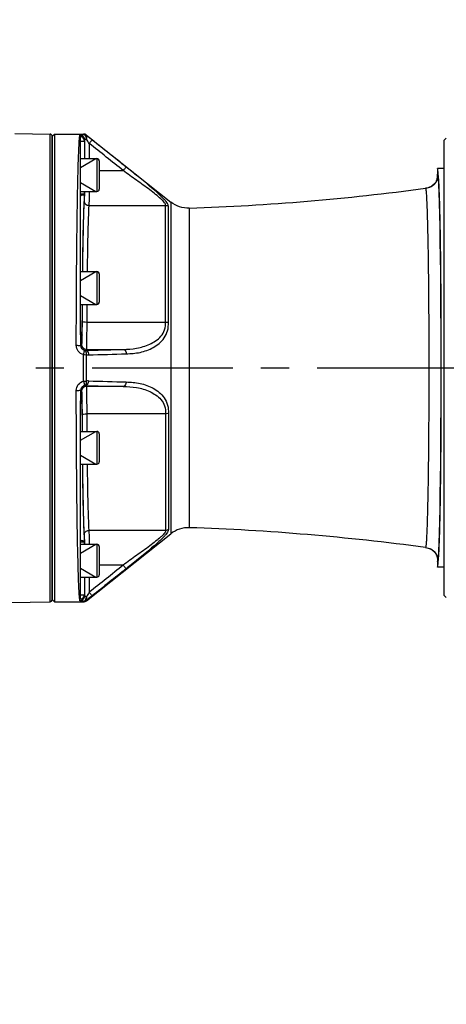
# Model space of a CAD drawing. Units: millimetres. Extents: x 4086 to 8300, y 123 to 1549.
# Drawn here: x 7675 to 7698, y 552 to 604 of the extents above; entities that cross this region are included whole.
import ezdxf

# ---------------------------------------------------------------- set-up
doc = ezdxf.new("R2010")
doc.units = ezdxf.units.MM
doc.linetypes.add('CENTER', pattern=[0.6, 0.375, -0.075, 0.075, -0.075])
for name, color, linetype in [('中心线', 7, 'Continuous'), ('外形图', 7, 'Continuous'), ('尺寸标注', 7, 'Continuous'), ('运动范围', 7, 'Continuous')]:
    doc.layers.add(name, color=color, linetype=linetype)
doc.styles.add('思源黑', font='SourceHanSansCN-Normal.ttf')
doc.dimstyles.new('尺寸标注_1_4比例', dxfattribs={"dimtxt": 7, "dimasz": 6, "dimexe": 2, "dimexo": 1.5, "dimgap": 1, "dimtad": 1, "dimdec": 1, "dimlfac": 4, "dimdsep": 46, "dimtxsty": '思源黑', "dimcen": 0.09, "dimadec": 0, "dimazin": 0, "dimtp": 0.01, "dimtm": 0.01, "dimtfac": 1, "dimtdec": 1, "dimtofl": 0, "dimtmove": 0, "dimatfit": 3, "dimfxl": 1, "dimtolj": 1, "dimarcsym": 0})

# ---------------------------------------------------------------- blocks, each defined once
blk = doc.blocks.new('*D615')
at = {"layer": 'Defpoints', "color": 0}
for p in [(7692.131, 642.403), (8000.465, 633.753), (7646.741, 585.934), (7666.321, 585.934), (7729.271, 585.934)]:
    blk.add_point(p, dxfattribs=at)
at = {"layer": '尺寸标注', "color": 0, "lineweight": -2}
blk.add_arc((7729.271, 585.934), 67.588, 15.08801, 174.91199, dxfattribs=at)
at = {"layer": '尺寸标注', "color": 0}
for points in [[(7793.553, 603.31), (7795.505, 603.745), (7795.832, 597.671)], [(7660.95, 591.973), (7662.948, 591.884), (7661.683, 585.934)]]:
    blk.add_solid(points, dxfattribs=at)
at = {"layer": '尺寸标注', "color": 0, "insert": (7729.271, 658.232), "char_height": 7, "attachment_point": 5, "style": '思源黑'}
blk.add_mtext('\\A1;-\\A1;170%%d', dxfattribs=at)
blk = doc.blocks.new('*D616')
at = {"layer": 'Defpoints', "color": 0}
for p in [(7646.741, 585.934), (7661.683, 585.934), (7729.271, 585.934), (8000.465, 538.115), (7692.175, 529.533)]:
    blk.add_point(p, dxfattribs=at)
at = {"layer": '尺寸标注', "color": 0, "lineweight": -2}
blk.add_line((7663.183, 585.934), (7663.764, 585.934), dxfattribs=at)
blk.add_arc((7729.271, 585.934), 67.507, 185.09413, 344.90587, dxfattribs=at)
at = {"layer": '尺寸标注', "color": 0}
for points in [[(7663.03, 579.985), (7661.032, 579.896), (7661.764, 585.934)], [(7795.425, 568.138), (7793.472, 568.572), (7795.752, 574.212)]]:
    blk.add_solid(points, dxfattribs=at)
at = {"layer": '尺寸标注', "color": 0, "insert": (7729.271, 523.138), "char_height": 7, "attachment_point": 5, "style": '思源黑'}
blk.add_mtext('\\A1;+\\A1;170%%d', dxfattribs=at)

msp = doc.modelspace()

# ---------------------------------------------------------------- linework, layer by layer
at = {"layer": '中心线', "linetype": 'CENTER', "ltscale": 20}
msp.add_line((7438.6407, 585.9341), (8032.4435, 585.9341), dxfattribs=at)
at = {"layer": '外形图'}
for p, q in [((7674.5165, 598.4298), (7676.3981, 598.397)), ((7676.3981, 573.4713), (7676.3981, 598.397)), ((7676.5209, 598.2741), (7676.6459, 598.3991)), ((7676.5209, 598.2741), (7676.5209, 573.5941)), ((7676.5209, 573.5962), (7676.5209, 598.272)), ((7676.6459, 598.3991), (7676.6459, 573.4691)), ((7676.6459, 598.3991), (7678.1838, 598.3991)), ((7678.1838, 598.3735), (7678.1838, 598.3991)), ((7678.3391, 598.3195), (7678.3391, 598.345)), ((7678.3391, 598.345), (7682.8408, 594.7752)), ((7678.0209, 587.7754), (7678.0209, 598.2378)), ((7678.0209, 598.0238), (7678.2299, 598.0238)), ((7678.2299, 598.0238), (7678.2299, 597.0873)), ((7678.2399, 598.0929), (7678.2393, 597.0873)), ((7678.4897, 597.8955), (7678.4893, 597.0873)), ((7697.5209, 598.1798), (7697.3959, 598.0548)), ((7697.3959, 598.0548), (7697.3959, 573.8134)), ((7678.0209, 596.6123), (7678.8436, 597.0873)), ((7678.0209, 597.0873), (7678.8959, 597.0873)), ((7678.8959, 597.0873), (7678.8959, 595.3373)), ((7679.0209, 596.9623), (7679.0209, 595.4623)), ((7679.0209, 596.4514), (7680.3032, 596.4514)), ((7697.0575, 596.5591), (7697.0575, 596.2522)), ((7697.3959, 596.5591), (7697.0575, 596.5591)), ((7697.0579, 596.559), (7697.0575, 596.5591)), ((7697.0575, 596.2522), (7697.0579, 596.2521)), ((7697.0579, 596.559), (7697.0579, 596.2521)), ((7678.0209, 595.8123), (7678.8436, 595.3373)), ((7678.0209, 595.3373), (7678.8959, 595.3373)), ((7678.0209, 595.2139), (7678.2299, 595.2139)), ((7678.2299, 595.3373), (7678.2299, 595.2139)), ((7696.408, 595.509), (7696.4085, 595.5089)), ((7696.4085, 595.5089), (7696.4172, 595.5101)), ((7678.4666, 594.5963), (7682.5533, 594.5963)), ((7682.5533, 588.377), (7682.5533, 594.5963)), ((7682.8408, 594.7752), (7682.8408, 577.0931)), ((7682.7086, 588.3622), (7682.7086, 594.5442)), ((7683.8228, 594.4513), (7683.8228, 577.417)), ((7678.0209, 590.5915), (7678.8436, 591.0665)), ((7678.0209, 591.0665), (7678.8959, 591.0665)), ((7678.8959, 591.0665), (7678.8959, 589.3165)), ((7679.0209, 590.9415), (7679.0209, 589.4415)), ((7678.0209, 589.7915), (7678.8436, 589.3165)), ((7678.0209, 589.3165), (7678.8959, 589.3165)), ((7678.3551, 588.377), (7682.5533, 588.377)), ((7678.0984, 587.6841), (7678.0493, 587.6841)), ((7678.0768, 587.1709), (7678.0481, 587.1136)), ((7678.3267, 586.9211), (7678.2989, 586.8653)), ((7678.2989, 586.8653), (7680.3032, 586.9211)), ((7678.3267, 586.9211), (7680.3032, 586.9211)), ((7678.1838, 585.2288), (7678.1838, 586.6395)), ((7678.3391, 585.2318), (7678.3391, 586.6364)), ((7678.0481, 584.7547), (7678.0768, 584.6974)), ((7678.2989, 585.003), (7678.3267, 584.9472)), ((7678.2989, 585.003), (7680.3032, 584.9472)), ((7680.3032, 584.9472), (7678.3267, 584.9472)), ((7678.0493, 584.1841), (7678.0984, 584.1841)), ((7678.0209, 573.6305), (7678.0209, 584.0929)), ((7682.5533, 583.4913), (7678.3551, 583.4913)), ((7682.5533, 583.4913), (7682.5533, 577.272)), ((7682.7086, 583.506), (7682.7086, 577.3241)), ((7678.0209, 582.0768), (7678.8436, 582.5518)), ((7678.0209, 582.5518), (7678.8959, 582.5518)), ((7678.8959, 582.5518), (7678.8959, 580.8018)), ((7679.0209, 582.4268), (7679.0209, 580.9268)), ((7678.0209, 581.2768), (7678.8436, 580.8018)), ((7678.0209, 580.8018), (7678.8959, 580.8018)), ((7682.5533, 577.272), (7678.4666, 577.272)), ((7678.3391, 573.5232), (7682.8408, 577.0931)), ((7678.0209, 576.6544), (7678.2299, 576.6544)), ((7678.0209, 576.056), (7678.8436, 576.531)), ((7678.0209, 576.531), (7678.8959, 576.531)), ((7678.2299, 576.6544), (7678.2299, 576.531)), ((7678.8959, 576.531), (7678.8959, 574.781)), ((7679.0209, 576.406), (7679.0209, 574.906)), ((7696.4085, 576.3594), (7696.408, 576.3593)), ((7696.4085, 576.3594), (7696.4172, 576.3582)), ((7678.0209, 575.256), (7678.8436, 574.781)), ((7680.3032, 575.4169), (7679.0209, 575.4169)), ((7697.0579, 575.6161), (7697.0575, 575.616)), ((7697.0575, 575.616), (7697.0575, 575.3091)), ((7697.0575, 575.3091), (7697.0579, 575.3092)), ((7697.3959, 575.3091), (7697.0575, 575.3091)), ((7697.0579, 575.6161), (7697.0579, 575.3092)), ((7678.0209, 574.781), (7678.8959, 574.781)), ((7678.2299, 574.781), (7678.2299, 573.8445)), ((7678.2393, 574.781), (7678.2399, 573.7754)), ((7678.4893, 574.781), (7678.4897, 573.9727)), ((7678.0209, 573.8445), (7678.2299, 573.8445)), ((7697.5209, 573.6884), (7697.3959, 573.8134)), ((7674.2709, 573.4341), (7676.3981, 573.4713)), ((7676.5209, 573.5941), (7676.6459, 573.4691)), ((7676.6459, 573.4691), (7678.1838, 573.4691)), ((7678.1838, 573.4691), (7678.1838, 573.4948)), ((7678.3391, 573.5233), (7678.3391, 573.5488))]:
    msp.add_line(p, q, dxfattribs=at)
for points in [[(7697.0575, 596.2522), (7697.0503, 596.0892), (7696.9958, 595.8941), (7696.8932, 595.7364), (7696.7495, 595.615), (7696.5626, 595.5365), (7696.408, 595.509)], [(7696.408, 576.3593), (7696.5626, 576.3317), (7696.7495, 576.2532), (7696.8932, 576.1318), (7696.9958, 575.9742), (7697.0503, 575.779), (7697.0575, 575.616)]]:
    msp.add_lwpolyline(points, dxfattribs=at)
for centre, radius, start, end in [((7676.3959, 598.272), 0.125, 0, 89), ((7678.1838, 598.1491), 0.25, 51.58558, 90), ((7678.8959, 596.9623), 0.125, 0, 90), ((7691.6972, 596.25), 5.3607, 359.75699, 0.02284), ((7696.4299, 596.1458), 0.6186, 317.49204, 318.58685), ((7696.4005, 596.168), 0.6554, 335.08531, 337.26913), ((7645.1718, 595.8351), 33.064, 358.92332, 359.13574), ((7678.8959, 595.4623), 0.125, 270, 0), ((7679.6604, 719.382), 125, 271.908248, 277.699681), ((7696.405, 596.1696), 0.6528, 298.13123, 302.37791), ((7678.8959, 590.9415), 0.125, 0, 90), ((7678.8959, 589.4415), 0.125, 270, 0), ((8099.0256, 586.261), 420.6759, 179.583068, 179.711801), ((7678.2723, 587.8653), 0.2514, 181.38044, 195.42057), ((7678.2714, 587.8653), 0.2505, 195.48103, 210.90986), ((7678.2721, 587.8004), 0.2513, 189.25948, 207.54737), ((7678.272, 587.866), 0.2514, 210.97103, 226.34528), ((7678.3268, 587.1711), 0.2501, 180.05521, 269.97098), ((7678.2844, 587.1246), 0.2597, 260.27598, 273.19442), ((7678.4397, 587.1286), 0.5023, 258.45274, 271.65504), ((7678.4397, 584.7399), 0.5021, 88.34178, 101.55165), ((7678.3268, 584.6971), 0.2501, 90.02905, 179.94476), ((7678.2844, 584.7437), 0.2597, 86.80457, 99.72583), ((7678.2721, 584.0679), 0.2513, 152.45262, 170.74051), ((7678.2714, 584.0029), 0.2505, 149.09024, 164.51909), ((7678.272, 584.0022), 0.2514, 133.65479, 149.02906), ((7678.2723, 584.0029), 0.2514, 164.57934, 178.40799), ((8106.9069, 585.6556), 428.5573, 180.289361, 180.415208), ((7678.8959, 582.4268), 0.125, 0, 90), ((7678.8959, 580.9268), 0.125, 270, 0), ((7679.6604, 452.4863), 125, 82.300319, 88.091752), ((7645.158, 576.0329), 33.0777, 0.86384, 1.07665), ((7678.8959, 576.406), 0.125, 0, 90), ((7696.405, 575.6987), 0.6528, 57.62209, 61.8688), ((7696.4299, 575.7225), 0.6186, 41.41316, 42.50797), ((7696.4005, 575.7002), 0.6554, 22.73096, 24.91468), ((7691.6972, 575.6183), 5.3607, 359.97716, 0.24301), ((7678.8959, 574.906), 0.125, 270, 0), ((7676.3959, 573.5962), 0.125, 271, 0), ((7678.1838, 573.7191), 0.25, 270, 308.41442)]:
    msp.add_arc(centre, radius, start, end, dxfattribs=at)
for centre, major_axis, start_param, end_param in [((7697.0571, 585.9341), (0, 10.625), -3.1374862, -0.0041065), ((7678.2604, 585.9341), (0, 9.375), 0.1995211, 0.9897993), ((7678.2604, 585.9341), (0, 9.375), 1.2011183, 1.3714748), ((7678.2604, 585.9341), (0, 9.375), -4.5130675, -4.342711), ((7678.2604, 585.9341), (0, 9.375), -4.131392, -3.3411138)]:
    msp.add_ellipse(centre, major_axis=major_axis, ratio=0.0174551, start_param=start_param, end_param=end_param, dxfattribs=at)
for points, knots in [([(7677.9781, 598.255), (7677.979, 598.2635), (7677.9824, 598.2924), (7677.9863, 598.3214), (7677.9899, 598.3417)], [0, 0, 0, 0, 0.2914706, 1, 1, 1, 1]), ([(7677.9899, 598.3417), (7677.991, 598.3475), (7678.0131, 598.3556), (7678.0728, 598.3673), (7678.1365, 598.3711), (7678.1838, 598.3735)], [0, 0, 0, 0, 0.0883482, 0.2856402, 1, 1, 1, 1]), ([(7677.9899, 598.3417), (7678.0536, 598.3416), (7678.1861, 598.2887), (7678.2398, 598.1564), (7678.2399, 598.0929)], [0, 0, 0, 0, 0.5007876, 1, 1, 1, 1]), ([(7678.1838, 598.3735), (7678.2038, 598.3719), (7678.3005, 598.3288), (7678.333, 598.2111), (7678.3368, 598.1308)], [0, 0, 0, 0, 0.1993139, 1, 1, 1, 1]), ([(7678.3368, 598.1308), (7678.3455, 598.1497), (7678.3677, 598.2077), (7678.371, 598.2895), (7678.3391, 598.3195)], [0, 0, 0, 0, 0.3216432, 1, 1, 1, 1]), ([(7678.6451, 598.0824), (7678.6187, 598.1033), (7678.5175, 598.1834), (7678.4156, 598.2625), (7678.3391, 598.3195)], [0, 0, 0, 0, 0.2609123, 1, 1, 1, 1]), ([(7677.7982, 587.1377), (7677.8004, 588.458), (7677.8112, 590.9123), (7677.8418, 593.8242), (7677.8783, 595.783), (7677.9059, 596.8752), (7677.9371, 597.6691), (7677.9603, 598.096), (7677.9781, 598.255)], [0, 0, 0, 0, 0.3561936, 0.6621339, 0.7856042, 0.884737, 0.9568448, 1, 1, 1, 1]), ([(7678.2299, 598.0238), (7678.2299, 598.065), (7678.21, 598.1477), (7678.1322, 598.2328), (7678.0677, 598.2579), (7678.0209, 598.2471), (7678.0209, 598.2378)], [0, 0, 0, 0, 0.3557704, 0.7080265, 0.9193009, 1, 1, 1, 1]), ([(7678.2399, 598.0929), (7678.2408, 598.1043), (7678.2814, 598.1241), (7678.3129, 598.1278), (7678.3368, 598.1308)], [0, 0, 0, 0, 0.3224459, 1, 1, 1, 1]), ([(7678.4897, 597.8955), (7678.5247, 597.9394), (7678.5695, 597.9994), (7678.6244, 598.0571), (7678.6386, 598.0793), (7678.6451, 598.0824)], [0, 0, 0, 0, 0.692837, 0.9114397, 1, 1, 1, 1]), ([(7680.3032, 596.4514), (7680.338, 596.495), (7680.3829, 596.5541), (7680.4373, 596.6129), (7680.4521, 596.6344), (7680.4585, 596.6381)], [0, 0, 0, 0, 0.6895586, 0.9087786, 1, 1, 1, 1]), ([(7682.5533, 594.5963), (7682.5533, 594.6171), (7682.5502, 594.6681), (7682.5009, 594.7491), (7682.4183, 594.8407), (7682.2598, 594.9894), (7682.021, 595.1862), (7681.5913, 595.5187), (7681.0121, 595.9381), (7680.5335, 596.2679), (7680.3032, 596.4514)], [0, 0, 0, 0, 0.0212015, 0.0508788, 0.0938291, 0.147197, 0.2717707, 0.4088786, 0.7001841, 1, 1, 1, 1]), ([(7682.7086, 594.5442), (7682.7086, 594.5962), (7682.676, 594.69), (7682.5859, 594.8055), (7682.345, 595.075), (7681.8736, 595.486), (7681.1918, 596.0535), (7680.706, 596.4408), (7680.4585, 596.6381)], [0, 0, 0, 0, 0.0502532, 0.0909583, 0.1417158, 0.3994183, 0.6940218, 1, 1, 1, 1]), ([(7697.0579, 596.2521), (7697.0633, 596.2512), (7697.0694, 596.228), (7697.0775, 596.1933), (7697.0856, 596.1274), (7697.0983, 595.9958), (7697.1126, 595.7685), (7697.1287, 595.4273), (7697.1441, 594.9944), (7697.1589, 594.4748), (7697.1728, 593.8733), (7697.1908, 592.9249), (7697.2094, 591.5838), (7697.2254, 589.8253), (7697.2352, 587.9177), (7697.2374, 586.6039), (7697.2374, 585.9341)], [0, 0, 0, 0, 0.0016015, 0.0054458, 0.011635, 0.0201775, 0.0442691, 0.0775001, 0.1195746, 0.1700789, 0.228544, 0.2943989, 0.4457165, 0.618248, 0.8053882, 1, 1, 1, 1]), ([(7678.2353, 595.1444), (7678.1836, 595.1429), (7678.1255, 595.1369), (7678.0209, 595.1166), (7678.0209, 595.0935)], [0, 0, 0, 0, 0.6921483, 1, 1, 1, 1]), ([(7678.228, 595.1231), (7678.2272, 595.0903), (7678.2249, 594.9948), (7678.2205, 594.8994), (7678.2167, 594.8369)], [0, 0, 0, 0, 0.3442428, 1, 1, 1, 1]), ([(7678.2353, 595.1444), (7678.2332, 595.1411), (7678.2298, 595.1343), (7678.2283, 595.1268), (7678.228, 595.1231)], [0, 0, 0, 0, 0.5135691, 1, 1, 1, 1]), ([(7678.4838, 595.337), (7678.4829, 595.249), (7678.4794, 595.0021), (7678.4767, 594.7549), (7678.4666, 594.5963)], [0, 0, 0, 0, 0.3563492, 1, 1, 1, 1]), ([(7696.4085, 595.5089), (7696.4137, 595.5081), (7696.4204, 595.4869), (7696.4281, 595.4544), (7696.4364, 595.3935), (7696.4491, 595.2714), (7696.4636, 595.0607), (7696.4797, 594.7442), (7696.4952, 594.3426), (7696.5101, 593.8605), (7696.5241, 593.3024), (7696.5422, 592.4222), (7696.5609, 591.1777), (7696.577, 589.5456), (7696.5869, 587.7752), (7696.5891, 586.5558), (7696.5891, 585.9341)], [0, 0, 0, 0, 0.0016327, 0.0054838, 0.0116732, 0.0202129, 0.0442948, 0.077514, 0.1195764, 0.1700697, 0.2285256, 0.2943734, 0.4456845, 0.6182199, 0.8053709, 1, 1, 1, 1]), ([(7678.2167, 594.8369), (7678.1874, 594.3647), (7678.1567, 593.1103), (7678.1354, 591.8564), (7678.1263, 591.0753)], [0, 0, 0, 0, 0.3772079, 1, 1, 1, 1]), ([(7678.2167, 594.8369), (7678.217, 594.7752), (7678.273, 594.646), (7678.4033, 594.5966), (7678.4666, 594.5963)], [0, 0, 0, 0, 0.4933034, 1, 1, 1, 1]), ([(7678.4666, 594.5963), (7678.4385, 594.1534), (7678.4081, 592.9798), (7678.3871, 591.8066), (7678.378, 591.0769)], [0, 0, 0, 0, 0.3781631, 1, 1, 1, 1]), ([(7683.8228, 594.4513), (7683.6477, 594.4455), (7683.2913, 594.4903), (7682.9781, 594.6663), (7682.8408, 594.7752)], [0, 0, 0, 0, 0.5000314, 1, 1, 1, 1]), ([(7678.1051, 588.4448), (7678.1048, 588.3871), (7678.1038, 588.1689), (7678.1022, 587.9508), (7678.1, 587.7904)], [0, 0, 0, 0, 0.2648644, 1, 1, 1, 1]), ([(7678.1051, 588.4448), (7678.1069, 588.4154), (7678.2231, 588.3842), (7678.2962, 588.3772), (7678.3551, 588.377)], [0, 0, 0, 0, 0.3341488, 1, 1, 1, 1]), ([(7678.3551, 588.377), (7678.3541, 588.1791), (7678.3533, 587.8235), (7678.3458, 587.4115), (7678.3436, 587.1533), (7678.333, 587.0256), (7678.3405, 586.9487), (7678.3267, 586.9211)], [0, 0, 0, 0, 0.4074972, 0.7316643, 0.8507973, 0.9364382, 1, 1, 1, 1]), ([(7680.3032, 586.9211), (7680.5417, 586.9277), (7681.0235, 586.9539), (7681.609, 587.1286), (7682.0375, 587.3681), (7682.3277, 587.613), (7682.5434, 587.9599), (7682.5533, 588.2375), (7682.5533, 588.377)], [0, 0, 0, 0, 0.2393253, 0.4818608, 0.604503, 0.7295435, 0.8601032, 1, 1, 1, 1]), ([(7680.4585, 586.6849), (7680.7064, 586.6922), (7681.2065, 586.7255), (7681.8046, 586.9457), (7682.2291, 587.2332), (7682.5085, 587.5259), (7682.6968, 587.9165), (7682.7085, 588.2119), (7682.7086, 588.3622)], [0, 0, 0, 0, 0.236439, 0.4747166, 0.5969137, 0.7230212, 0.8566464, 1, 1, 1, 1]), ([(7682.5533, 588.377), (7682.5935, 588.377), (7682.6458, 588.3738), (7682.6971, 588.3648), (7682.7086, 588.3623)], [0, 0, 0, 0, 0.7732715, 1, 1, 1, 1]), ([(7678.0357, 587.6841), (7678.0321, 587.6894), (7678.0235, 587.72), (7678.0209, 587.7508), (7678.0209, 587.7754)], [0, 0, 0, 0, 0.2061629, 1, 1, 1, 1]), ([(7678.0493, 587.6841), (7678.0484, 587.6841), (7678.0425, 587.6841), (7678.0367, 587.6842), (7678.0319, 587.6842)], [0, 0, 0, 0, 0.1680272, 1, 1, 1, 1]), ([(7678.0984, 587.6841), (7678.0972, 587.6088), (7678.0946, 587.4786), (7678.0901, 587.316), (7678.0851, 587.2212), (7678.081, 587.1794), (7678.0768, 587.1709)], [0, 0, 0, 0, 0.4393362, 0.7613554, 0.9447933, 1, 1, 1, 1]), ([(7678.105, 587.6841), (7678.1034, 587.6841), (7678.0981, 587.6842), (7678.1008, 587.6841), (7678.1012, 587.6841)], [0, 0, 0, 0, 0.8171559, 1, 1, 1, 1]), ([(7678.1838, 586.6395), (7678.0756, 586.6653), (7677.872, 586.7974), (7677.798, 587.0266), (7677.7982, 587.1377)], [0, 0, 0, 0, 0.5001752, 1, 1, 1, 1]), ([(7677.7982, 587.1377), (7677.8297, 587.1377), (7677.8871, 587.1362), (7677.9678, 587.133), (7678.012, 587.1239), (7678.0468, 587.1209), (7678.0481, 587.1136)], [0, 0, 0, 0, 0.3747396, 0.6942785, 0.9120377, 1, 1, 1, 1]), ([(7678.2405, 586.8686), (7678.1866, 586.8812), (7678.0852, 586.9454), (7678.0479, 587.0589), (7678.0481, 587.1136)], [0, 0, 0, 0, 0.5031352, 1, 1, 1, 1]), ([(7678.1838, 586.6395), (7678.1963, 586.6929), (7678.2109, 586.7639), (7678.2337, 586.8384), (7678.2369, 586.8629), (7678.2405, 586.8686)], [0, 0, 0, 0, 0.696837, 0.9139664, 1, 1, 1, 1]), ([(7678.3391, 586.6364), (7678.3418, 586.6634), (7678.3436, 586.7474), (7678.2981, 586.8522), (7678.2405, 586.8686)], [0, 0, 0, 0, 0.3115211, 1, 1, 1, 1]), ([(7678.2989, 586.8653), (7678.319, 586.8644), (7678.4173, 586.8252), (7678.4506, 586.7064), (7678.4542, 586.6265)], [0, 0, 0, 0, 0.2009683, 1, 1, 1, 1]), ([(7680.3032, 586.9211), (7680.3231, 586.9202), (7680.4208, 586.8816), (7680.4544, 586.7641), (7680.4585, 586.6849)], [0, 0, 0, 0, 0.2012636, 1, 1, 1, 1]), ([(7678.1838, 586.6395), (7678.224, 586.6395), (7678.2758, 586.6389), (7678.3275, 586.637), (7678.3391, 586.6364)], [0, 0, 0, 0, 0.7755441, 1, 1, 1, 1]), ([(7696.5891, 585.9341), (7696.5891, 585.3125), (7696.5869, 584.0932), (7696.577, 582.3228), (7696.5609, 580.6908), (7696.5422, 579.4462), (7696.5241, 578.5661), (7696.5101, 578.0079), (7696.4952, 577.5258), (7696.4797, 577.1242), (7696.4636, 576.8076), (7696.4491, 576.5969), (7696.4364, 576.4748), (7696.4281, 576.4139), (7696.4204, 576.3813), (7696.4137, 576.3602), (7696.4085, 576.3594)], [0, 0, 0, 0, 0.1946163, 0.3817584, 0.5542946, 0.7056083, 0.771458, 0.8299162, 0.8804115, 0.9224767, 0.9556996, 0.9797849, 0.9883258, 0.9945158, 0.9983672, 1, 1, 1, 1]), ([(7697.2374, 585.9341), (7697.2374, 585.2644), (7697.2352, 583.9507), (7697.2254, 582.0432), (7697.2094, 580.2847), (7697.1908, 578.9436), (7697.1728, 577.9951), (7697.1589, 577.3936), (7697.1441, 576.874), (7697.1287, 576.4411), (7697.1126, 576.0998), (7697.0983, 575.8725), (7697.0856, 575.7409), (7697.0775, 575.675), (7697.0694, 575.6402), (7697.0633, 575.6171), (7697.0579, 575.6161)], [0, 0, 0, 0, 0.1945992, 0.3817302, 0.5542626, 0.7055827, 0.7714396, 0.829907, 0.8804134, 0.9224905, 0.9557253, 0.9798203, 0.9883639, 0.9945538, 0.9983984, 1, 1, 1, 1]), ([(7677.7982, 584.7305), (7677.798, 584.8416), (7677.872, 585.0709), (7678.0756, 585.203), (7678.1838, 585.2288)], [0, 0, 0, 0, 0.4998027, 1, 1, 1, 1]), ([(7678.1838, 585.2288), (7678.224, 585.2288), (7678.2758, 585.2294), (7678.3275, 585.2313), (7678.3391, 585.2318)], [0, 0, 0, 0, 0.775538, 1, 1, 1, 1]), ([(7678.1838, 585.2288), (7678.1963, 585.1754), (7678.2109, 585.1044), (7678.2337, 585.0298), (7678.2369, 585.0054), (7678.2405, 584.9996)], [0, 0, 0, 0, 0.6968427, 0.9139707, 1, 1, 1, 1]), ([(7678.2405, 584.9996), (7678.2576, 585.0045), (7678.3348, 585.0558), (7678.346, 585.1618), (7678.3391, 585.2318)], [0, 0, 0, 0, 0.2014851, 1, 1, 1, 1]), ([(7678.4542, 585.2418), (7678.4528, 585.2112), (7678.4407, 585.117), (7678.3669, 585.0059), (7678.2989, 585.003)], [0, 0, 0, 0, 0.3103073, 1, 1, 1, 1]), ([(7680.4585, 585.1834), (7680.4569, 585.153), (7680.4443, 585.0597), (7680.3706, 584.9502), (7680.3032, 584.9472)], [0, 0, 0, 0, 0.3102353, 1, 1, 1, 1]), ([(7680.4585, 585.1834), (7680.7064, 585.1761), (7681.2065, 585.1428), (7681.8047, 584.9225), (7682.2291, 584.6351), (7682.5085, 584.3424), (7682.6967, 583.9518), (7682.7086, 583.6564), (7682.7086, 583.506)], [0, 0, 0, 0, 0.2364418, 0.4747217, 0.5969174, 0.7230222, 0.8566232, 1, 1, 1, 1]), ([(7677.7982, 584.7305), (7677.8297, 584.7306), (7677.8871, 584.7321), (7677.9678, 584.7353), (7678.012, 584.7444), (7678.0468, 584.7474), (7678.0481, 584.7547)], [0, 0, 0, 0, 0.3747429, 0.6942833, 0.9120415, 1, 1, 1, 1]), ([(7677.959, 573.8366), (7677.9251, 574.3285), (7677.8877, 575.6467), (7677.8403, 578.0442), (7677.8103, 581.1832), (7677.8002, 583.4969), (7677.7982, 584.7305)], [0, 0, 0, 0, 0.135739, 0.3629483, 0.6603294, 1, 1, 1, 1]), ([(7678.0481, 584.7547), (7678.0479, 584.8093), (7678.0852, 584.9228), (7678.1866, 584.987), (7678.2405, 584.9996)], [0, 0, 0, 0, 0.4968426, 1, 1, 1, 1]), ([(7678.0768, 584.6974), (7678.081, 584.6889), (7678.0851, 584.6471), (7678.0901, 584.5522), (7678.0946, 584.3897), (7678.0972, 584.2594), (7678.0984, 584.1841)], [0, 0, 0, 0, 0.055204, 0.2386523, 0.5606969, 1, 1, 1, 1]), ([(7678.3267, 584.9472), (7678.3405, 584.9196), (7678.333, 584.8427), (7678.3436, 584.7149), (7678.3458, 584.4568), (7678.3533, 584.0447), (7678.3541, 583.6891), (7678.3551, 583.4913)], [0, 0, 0, 0, 0.0635711, 0.1492292, 0.2683834, 0.5925261, 1, 1, 1, 1]), ([(7680.3032, 584.9472), (7680.5417, 584.9406), (7681.0235, 584.9144), (7681.609, 584.7397), (7682.0375, 584.5002), (7682.3277, 584.2553), (7682.5433, 583.9084), (7682.5533, 583.6308), (7682.5533, 583.4913)], [0, 0, 0, 0, 0.2393285, 0.4818667, 0.6045079, 0.7295479, 0.8600703, 1, 1, 1, 1]), ([(7678.0209, 584.0929), (7678.0209, 584.0968), (7678.021, 584.1048), (7678.0214, 584.1127), (7678.0216, 584.1166)], [0, 0, 0, 0, 0.4994515, 1, 1, 1, 1]), ([(7678.0216, 584.1166), (7678.0228, 584.1352), (7678.0254, 584.1583), (7678.0332, 584.1804), (7678.0357, 584.1841)], [0, 0, 0, 0, 0.8061082, 1, 1, 1, 1]), ([(7678.0357, 584.1841), (7678.0391, 584.1842), (7678.0507, 584.1841), (7678.0438, 584.1842), (7678.0427, 584.1842)], [0, 0, 0, 0, 0.7525444, 1, 1, 1, 1]), ([(7678.0984, 584.1841), (7678.099, 584.1841), (7678.102, 584.1844), (7678.1049, 584.1841), (7678.1074, 584.1841)], [0, 0, 0, 0, 0.1731563, 1, 1, 1, 1]), ([(7678.1, 584.0778), (7678.1007, 584.0279), (7678.1032, 583.8098), (7678.1043, 583.5917), (7678.1051, 583.4234)], [0, 0, 0, 0, 0.2288122, 1, 1, 1, 1]), ([(7678.1051, 583.4234), (7678.1069, 583.4529), (7678.2231, 583.4841), (7678.2962, 583.491), (7678.3551, 583.4913)], [0, 0, 0, 0, 0.3341477, 1, 1, 1, 1]), ([(7682.7086, 583.506), (7682.6971, 583.5035), (7682.6458, 583.4944), (7682.5935, 583.4913), (7682.5533, 583.4913)], [0, 0, 0, 0, 0.2267285, 1, 1, 1, 1]), ([(7678.1263, 580.7923), (7678.1354, 580.0114), (7678.1567, 578.7577), (7678.1874, 577.5036), (7678.2167, 577.0314)], [0, 0, 0, 0, 0.6227451, 1, 1, 1, 1]), ([(7678.3779, 580.7945), (7678.387, 580.0642), (7678.408, 578.8899), (7678.4384, 577.7153), (7678.4666, 577.272)], [0, 0, 0, 0, 0.6218152, 1, 1, 1, 1]), ([(7678.2167, 577.0314), (7678.217, 577.0931), (7678.273, 577.2223), (7678.4033, 577.2717), (7678.4666, 577.272)], [0, 0, 0, 0, 0.4933028, 1, 1, 1, 1]), ([(7678.4666, 577.272), (7678.4688, 577.2376), (7678.4809, 576.9909), (7678.4816, 576.7439), (7678.4838, 576.5314)], [0, 0, 0, 0, 0.1395492, 1, 1, 1, 1]), ([(7682.5533, 577.272), (7682.5533, 577.2512), (7682.5501, 577.2002), (7682.5009, 577.1192), (7682.4183, 577.0276), (7682.2598, 576.8788), (7682.021, 576.682), (7681.5913, 576.3496), (7681.012, 575.9301), (7680.5335, 575.6004), (7680.3032, 575.4169)], [0, 0, 0, 0, 0.0212024, 0.0508802, 0.0938332, 0.1472049, 0.2717803, 0.408888, 0.7001897, 1, 1, 1, 1]), ([(7682.7086, 577.3241), (7682.7086, 577.2721), (7682.676, 577.1782), (7682.5859, 577.0628), (7682.345, 576.7932), (7681.8736, 576.3823), (7681.1918, 575.8147), (7680.706, 575.4274), (7680.4585, 575.2302)], [0, 0, 0, 0, 0.0502548, 0.0909615, 0.1417211, 0.3994274, 0.6940275, 1, 1, 1, 1]), ([(7683.8228, 577.417), (7683.6477, 577.4228), (7683.2913, 577.378), (7682.9781, 577.202), (7682.8408, 577.0931)], [0, 0, 0, 0, 0.5000314, 1, 1, 1, 1]), ([(7678.0209, 576.7747), (7678.0209, 576.7517), (7678.1256, 576.7314), (7678.1836, 576.7253), (7678.2353, 576.7239)], [0, 0, 0, 0, 0.3078849, 1, 1, 1, 1]), ([(7678.2167, 577.0314), (7678.2177, 577.015), (7678.2237, 576.9197), (7678.2262, 576.8241), (7678.228, 576.7451)], [0, 0, 0, 0, 0.1723073, 1, 1, 1, 1]), ([(7678.228, 576.7451), (7678.2283, 576.7415), (7678.2298, 576.734), (7678.2332, 576.7271), (7678.2353, 576.7239)], [0, 0, 0, 0, 0.4864308, 1, 1, 1, 1]), ([(7680.4585, 575.2302), (7680.4521, 575.2339), (7680.4373, 575.2554), (7680.3829, 575.3141), (7680.338, 575.3732), (7680.3032, 575.4169)], [0, 0, 0, 0, 0.0912214, 0.3104414, 1, 1, 1, 1]), ([(7677.9741, 573.6513), (7677.9727, 573.6647), (7677.967, 573.7265), (7677.9623, 573.7883), (7677.959, 573.8366)], [0, 0, 0, 0, 0.2179845, 1, 1, 1, 1]), ([(7677.9899, 573.5265), (7677.9885, 573.5347), (7677.9819, 573.5761), (7677.9774, 573.6178), (7677.9741, 573.6513)], [0, 0, 0, 0, 0.1984426, 1, 1, 1, 1]), ([(7677.9899, 573.5265), (7678.0536, 573.5267), (7678.1861, 573.5796), (7678.2398, 573.7119), (7678.2399, 573.7754)], [0, 0, 0, 0, 0.5007876, 1, 1, 1, 1]), ([(7678.0209, 573.6305), (7678.0209, 573.6212), (7678.0677, 573.6103), (7678.1321, 573.636), (7678.2101, 573.7205), (7678.2299, 573.8033), (7678.2299, 573.8445)], [0, 0, 0, 0, 0.0804739, 0.2922976, 0.6445301, 1, 1, 1, 1]), ([(7678.1838, 573.4948), (7678.2038, 573.4964), (7678.3005, 573.5395), (7678.333, 573.6571), (7678.3368, 573.7375)], [0, 0, 0, 0, 0.1993208, 1, 1, 1, 1]), ([(7678.3368, 573.7375), (7678.3129, 573.7405), (7678.2814, 573.7442), (7678.2408, 573.7639), (7678.2399, 573.7754)], [0, 0, 0, 0, 0.6773909, 1, 1, 1, 1]), ([(7678.3391, 573.5488), (7678.3482, 573.5573), (7678.3817, 573.6168), (7678.3588, 573.6894), (7678.3368, 573.7375)], [0, 0, 0, 0, 0.1916698, 1, 1, 1, 1]), ([(7678.6451, 573.7859), (7678.6187, 573.7649), (7678.5175, 573.6849), (7678.4156, 573.6058), (7678.3391, 573.5488)], [0, 0, 0, 0, 0.2609135, 1, 1, 1, 1]), ([(7678.6451, 573.7859), (7678.6386, 573.789), (7678.6244, 573.8112), (7678.5695, 573.8689), (7678.5247, 573.9288), (7678.4897, 573.9727)], [0, 0, 0, 0, 0.0885602, 0.3071628, 1, 1, 1, 1]), ([(7678.1838, 573.4948), (7678.1365, 573.4972), (7678.0729, 573.501), (7678.0131, 573.5127), (7677.991, 573.5208), (7677.9899, 573.5265)], [0, 0, 0, 0, 0.7142083, 0.9116387, 1, 1, 1, 1])]:
    msp.add_open_spline(points, degree=3, knots=knots, dxfattribs=at)
for points in [[(7678.1838, 598.3735), (7678.2386, 598.3735), (7678.2961, 598.3535), (7678.3391, 598.3195)], [(7678.2299, 598.0238), (7678.2327, 598.0469), (7678.2357, 598.07), (7678.2399, 598.0929)], [(7678.4897, 597.8955), (7678.44, 597.9748), (7678.3896, 598.0536), (7678.3368, 598.1308)], [(7680.3032, 596.4514), (7679.6989, 596.933), (7679.0944, 597.4143), (7678.4897, 597.8955)], [(7680.4585, 596.6381), (7679.8542, 597.1197), (7679.2497, 597.6011), (7678.6451, 598.0824)], [(7697.0494, 596.0793), (7697.0561, 596.1282), (7697.0576, 596.1778), (7697.0579, 596.2273)], [(7696.7546, 595.6183), (7696.8028, 595.6488), (7696.8474, 595.6858), (7696.8859, 595.7279)], [(7696.8938, 595.7366), (7696.9346, 595.783), (7696.9689, 595.8359), (7696.9949, 595.8919)], [(7697.005, 595.9148), (7697.0269, 595.9672), (7697.0416, 596.023), (7697.0494, 596.0793)], [(7678.2299, 595.2139), (7678.2299, 595.1908), (7678.23, 595.1669), (7678.2378, 595.1452)], [(7696.4172, 595.5101), (7696.4705, 595.5174), (7696.5239, 595.5256), (7696.5758, 595.5398)], [(7696.5758, 595.5398), (7696.6232, 595.5528), (7696.6695, 595.5708), (7696.7128, 595.5939)], [(7682.5533, 594.5963), (7682.6079, 594.5963), (7682.6652, 594.5773), (7682.7086, 594.5442)], [(7678.1103, 589.3234), (7678.1082, 589.0306), (7678.1065, 588.7377), (7678.1051, 588.4448)], [(7678.0222, 587.8595), (7678.0237, 587.8422), (7678.0267, 587.825), (7678.0312, 587.8083)], [(7678.0312, 587.8083), (7678.0436, 587.7618), (7678.0697, 587.7168), (7678.105, 587.6841)], [(7678.1, 587.7904), (7678.0999, 587.755), (7678.1013, 587.7194), (7678.105, 587.6841)], [(7678.0481, 587.1136), (7678.0484, 587.3038), (7678.0488, 587.494), (7678.0493, 587.6841)], [(7678.4542, 586.6265), (7679.1223, 586.6458), (7679.7904, 586.6653), (7680.4585, 586.6849)], [(7678.4542, 585.2418), (7679.1223, 585.2224), (7679.7904, 585.203), (7680.4585, 585.1834)], [(7678.0493, 584.1841), (7678.0488, 584.3743), (7678.0484, 584.5645), (7678.0481, 584.7547)], [(7678.105, 584.1841), (7678.0697, 584.1514), (7678.0436, 584.1064), (7678.0312, 584.0599)], [(7678.105, 584.1841), (7678.1013, 584.1489), (7678.0999, 584.1133), (7678.1, 584.0778)], [(7678.0312, 584.0599), (7678.0268, 584.0435), (7678.0238, 584.0267), (7678.0223, 584.0097)], [(7678.1051, 583.4234), (7678.1065, 583.1317), (7678.1082, 582.84), (7678.1102, 582.5484)], [(7682.7086, 577.3241), (7682.6652, 577.291), (7682.6079, 577.272), (7682.5533, 577.272)], [(7678.2353, 576.7239), (7678.2317, 576.7012), (7678.2282, 576.6775), (7678.2326, 576.655)], [(7696.4172, 576.3582), (7696.4705, 576.3509), (7696.5239, 576.3427), (7696.5758, 576.3285)], [(7696.5758, 576.3285), (7696.6232, 576.3155), (7696.6695, 576.2975), (7696.7128, 576.2744)], [(7696.7546, 576.25), (7696.8028, 576.2195), (7696.8474, 576.1824), (7696.8859, 576.1404)], [(7696.8938, 576.1316), (7696.9346, 576.0853), (7696.9689, 576.0323), (7696.9949, 575.9763)], [(7697.005, 575.9535), (7697.0269, 575.9011), (7697.0416, 575.8453), (7697.0494, 575.789)], [(7697.0494, 575.789), (7697.0561, 575.7401), (7697.0576, 575.6904), (7697.0579, 575.641)], [(7680.3032, 575.4169), (7679.6989, 574.9353), (7679.0944, 574.4539), (7678.4897, 573.9727)], [(7680.4585, 575.2302), (7679.8542, 574.7486), (7679.2497, 574.2672), (7678.6451, 573.7859)], [(7678.2399, 573.7754), (7678.2357, 573.7983), (7678.2327, 573.8214), (7678.2299, 573.8445)], [(7678.4897, 573.9727), (7678.44, 573.8935), (7678.3895, 573.8147), (7678.3368, 573.7375)], [(7678.1838, 573.4948), (7678.2386, 573.4948), (7678.2961, 573.5148), (7678.3391, 573.5488)]]:
    msp.add_open_spline(points, degree=3, dxfattribs=at)
at = {"layer": '运动范围'}
msp.add_arc((7729.4127, 585.9405), 275.2489, 10, 349.993572, dxfattribs=at)

# ---------------------------------------------------------------- dimensions: what is measured, and where the dimension line sits
at = {"layer": '尺寸标注'}
for base, line1, line2, text, picture, middle in [((7692.1308, 642.4029), ((7646.7412, 585.9341), (7666.3214, 585.9341)), ((7729.2709, 585.9341), (8000.4649, 633.753)), '\\A1;-<>', '*D615', (7729.2709, 653.522)), ((7692.1753, 529.5331), ((7646.7412, 585.9341), (7661.6831, 585.9341)), ((8000.4649, 538.1153), (7729.2709, 585.9341)), '\\A1;+<>', '*D616', (7729.2709, 518.4274))]:
    dim = msp.add_angular_dim_2l(base=base, line1=line1, line2=line2, text=text, dimstyle='尺寸标注_1_4比例', dxfattribs=at)
    dim.commit()
    dim.dimension.update_dxf_attribs({"geometry": picture, "text_midpoint": middle, "dimtype": 162})

doc.saveas('drawing.dxf')
